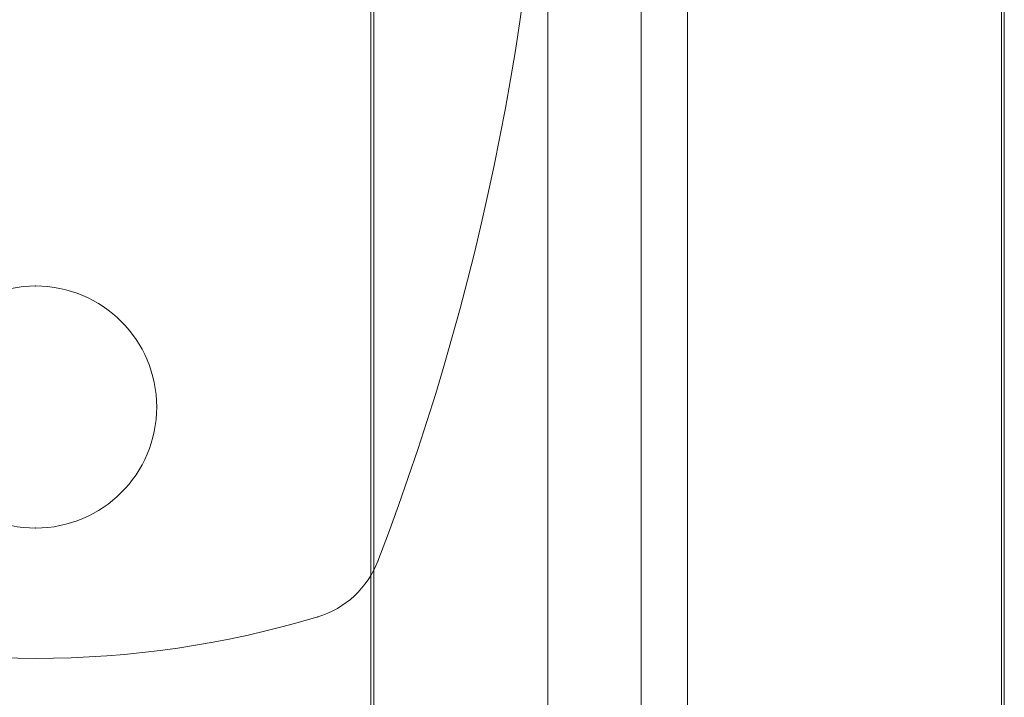
# Model space of a CAD drawing. Units: millimetres. Extents: x 1998 to 14548, y -5359 to 3491.
# Drawn here: x 9507 to 9560, y -2386 to -2349 of the extents above; entities that cross this region are included whole.
import ezdxf

# ---------------------------------------------------------------- set-up
doc = ezdxf.new("R2010")
doc.units = ezdxf.units.MM
doc.header["$MEASUREMENT"] = 0
for name, color, linetype, lineweight in [('common - Level 25', 7, 'Continuous', 0), ('common_[ID]_21_[Material]_Unchanged_[Source]_Cell - Level 25', 7, 'Continuous', 0), ('Level 61', 7, 'Continuous', 0), ('panels2 - Level 25', 7, 'Continuous', 0), ('panels2 - Level 26', 7, 'Continuous', 0)]:
    doc.layers.add(name, color=color, linetype=linetype, lineweight=lineweight)

# ---------------------------------------------------------------- blocks, each defined once
blk = doc.blocks.new('From Smart Solid_892')
at = {"layer": 'common_[ID]_21_[Material]_Unchanged_[Source]_Cell - Level 25', "color": 7, "linetype": 'Continuous', "lineweight": 13}
for p, q in [((0, 435), (0, -435)), ((0, -435), (0, 435))]:
    blk.add_line(p, q, dxfattribs=at)
blk = doc.blocks.new('From Smart Solid_895')
at = {"layer": 'common_[ID]_21_[Material]_Unchanged_[Source]_Cell - Level 25', "color": 7, "linetype": 'Continuous', "lineweight": 13}
for p, q in [((-2.5, 435), (-2.5, -435)), ((2.5, 435), (2.5, -435))]:
    blk.add_line(p, q, dxfattribs=at)
blk = doc.blocks.new('From Smart Solid_897')
at = {"layer": 'common_[ID]_21_[Material]_Unchanged_[Source]_Cell - Level 25', "color": 7, "linetype": 'Continuous', "lineweight": 13}
blk.add_line((15, 435), (15, -435), dxfattribs=at)
blk = doc.blocks.new('common_4')
at = {"layer": 'common_[ID]_21_[Material]_Unchanged_[Source]_Cell - Level 25', "color": 7, "linetype": 'Continuous', "lineweight": 13}
for name, p in [('From Smart Solid_897', (9520.5605, -2329.2435)), ('From Smart Solid_895', (9538.0605, -2329.2435)), ('From Smart Solid_892', (9540.5605, -2329.2435))]:
    blk.add_blockref(name, p, dxfattribs=at)
blk = doc.blocks.new('From Smart Solid_1001')
at = {"layer": 'common - Level 25', "color": 40, "linetype": 'Continuous', "lineweight": 0}
for p, q in [((-17, 434), (-17, -434)), ((0, 434), (0, -434)), ((0, 434), (0, -434)), ((17, 434), (17, -434))]:
    blk.add_line(p, q, dxfattribs=at)
blk = doc.blocks.new('From Smart Solid_1002')
at = {"layer": 'common - Level 25', "color": 40, "linetype": 'Continuous', "lineweight": 0}
for p, q in [((-17, 434), (-17, -434)), ((0, 434), (0, -434)), ((0, 434), (0, -434)), ((17, 434), (17, -434))]:
    blk.add_line(p, q, dxfattribs=at)
blk = doc.blocks.new('From Smart Solid_1003')
at = {"layer": 'common - Level 25', "color": 40, "linetype": 'Continuous', "lineweight": 0}
for p, q in [((-17, 434), (-17, -434)), ((0, 434), (0, -434)), ((0, 434), (0, -434)), ((17, 434), (17, -434))]:
    blk.add_line(p, q, dxfattribs=at)
blk = doc.blocks.new('common_5')
at = {"layer": 'common - Level 25', "color": 40, "linetype": 'Continuous', "lineweight": 0}
for name in ['From Smart Solid_1001', 'From Smart Solid_1002', 'From Smart Solid_1003']:
    blk.add_blockref(name, (9543.0605, -2329.2435), dxfattribs=at)
blk = doc.blocks.new('From Smart Solid_1336')
at = {"layer": 'panels2 - Level 25', "color": 40, "linetype": 'Continuous', "lineweight": 13}
for p, q in [((-16.85, -435), (-16.85, 435)), ((0, -435), (0, 435)), ((0, -435), (0, 435)), ((16.85, -435), (16.85, 435))]:
    blk.add_line(p, q, dxfattribs=at)
blk = doc.blocks.new('From Smart Solid_1339')
at = {"layer": 'panels2 - Level 26', "color": 7, "lineweight": 13}
for centre, radius, start, end in [((-110.113, 0), 137.612, 339.02007, 20.97993), ((-110.113, 0), 137.612, 339.02007, 20.97993), ((13.708, -47.48), 5, 286.7591, 339.0201), ((13.708, -47.48), 5, 286.7591, 339.0201), ((0, -1.958), 52.542, 253.2409, 286.7591), ((0, -1.958), 52.542, 253.2409, 286.7591)]:
    blk.add_arc(centre, radius, start, end, dxfattribs=at)
at = {"layer": 'panels2 - Level 26', "color": 7, "lineweight": 13, "extrusion": (0, 0, -1)}
blk.add_arc((0, -41), 6.5, 0, 360, dxfattribs=at)
blk.add_arc((0, -41), 6.5, 0, 360, dxfattribs=at)
at = {"layer": 'panels2 - Level 26', "color": 7, "lineweight": 13}
for p in [(0, -34.5), (6.5, -41), (0, -47.5), (18.377, -49.271), (15.15, -52.268)]:
    blk.add_point(p, dxfattribs=at)
blk = doc.blocks.new('panels2_3')
at = {"layer": 'panels2 - Level 25', "color": 40, "linetype": 'Continuous', "lineweight": 13}
blk.add_blockref('From Smart Solid_1336', (9543.0605, -2329.3435), dxfattribs=at)
at = {"layer": 'panels2 - Level 26', "color": 7, "lineweight": 13}
blk.add_blockref('From Smart Solid_1339', (9508.0605, -2329.2935), dxfattribs=at)

msp = doc.modelspace()

# ---------------------------------------------------------------- block references
at = {"layer": 'Level 61', "color": 7, "linetype": 'Continuous', "lineweight": 0}
for name in ['common_4', 'common_5', 'panels2_3']:
    msp.add_blockref(name, (0, 0), dxfattribs=at)

doc.saveas('drawing.dxf')
